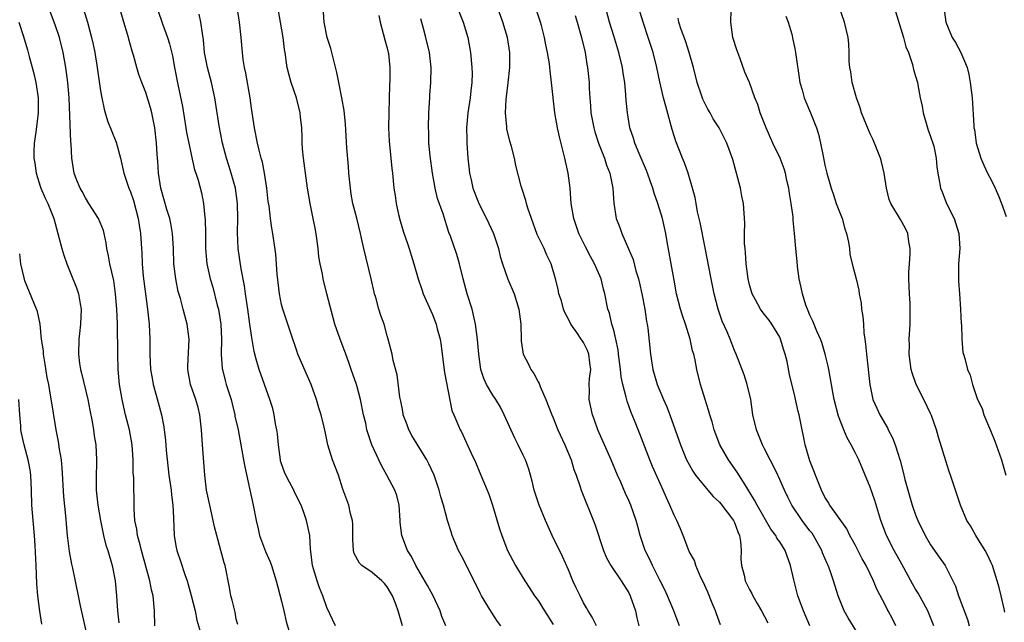
# Model space of a CAD drawing. Units: inches. Extents: x 2544000 to 2547000, y 1551000 to 1554000.
# Drawn here: x 2545258 to 2545389, y 1552147 to 1552227 of the extents above; entities that cross this region are included whole.
import ezdxf

# ---------------------------------------------------------------- set-up
doc = ezdxf.new("R2010")
doc.units = ezdxf.units.IN
doc.header["$MEASUREMENT"] = 0
doc.layers.add('LD25441551_2ft', color=253, linetype='Continuous')

msp = doc.modelspace()

# ---------------------------------------------------------------- linework, layer by layer
at = {"layer": 'LD25441551_2ft'}
for points, elevation in [([(2545351.15, 1552147.15), (2545350.62, 1552148.62), (2545350.5, 1552149), (2545350.04, 1552150.04), (2545349.46, 1552151.46), (2545348.86, 1552152.86), (2545348.56, 1552153.44), (2545347.89, 1552155), (2545347.69, 1552155.69), (2545347, 1552156.88), (2545346.95, 1552157), (2545346.21, 1552159), (2545345.86, 1552159.86), (2545345.36, 1552161), (2545345, 1552161.67), (2545344.46, 1552163), (2545343.98, 1552163.98), (2545343.54, 1552165), (2545342.75, 1552166.75), (2545342.15, 1552168.15), (2545341.8, 1552169), (2545340.46, 1552172.46), (2545339.75, 1552174.25), (2545339.31, 1552175.31), (2545338.77, 1552176.78), (2545338.66, 1552177.34), (2545338.2, 1552179), (2545338, 1552180), (2545337.9, 1552181), (2545337.65, 1552183), (2545337.6, 1552183.6), (2545337.3, 1552185), (2545337, 1552186.22), (2545336.77, 1552187), (2545336.45, 1552188.45), (2545336.24, 1552189), (2545335.84, 1552191), (2545335.65, 1552191.65), (2545335.34, 1552193), (2545334.48, 1552195), (2545333.94, 1552195.94), (2545333.25, 1552197.25), (2545332.38, 1552199), (2545331.7, 1552201), (2545331.38, 1552203), (2545331.22, 1552205), (2545330.97, 1552207), (2545330.55, 1552209), (2545329.83, 1552211.83), (2545329.54, 1552213), (2545329.2, 1552215), (2545328.78, 1552219), (2545328.57, 1552220.57), (2545328.55, 1552221), (2545328.49, 1552221.51), (2545328.24, 1552223), (2545328.01, 1552224.01), (2545327.83, 1552225), (2545327.43, 1552226.57), (2545327.31, 1552227), (2545326.23, 1552230.23)], 8206), ([(2545363, 1552147), (2545362.13, 1552149), (2545361.42, 1552151), (2545360.87, 1552153.13), (2545360.45, 1552155), (2545359.74, 1552157), (2545359, 1552158.14), (2545358.64, 1552158.64), (2545358.48, 1552159), (2545357.81, 1552159.81), (2545356.02, 1552163), (2545355.68, 1552163.68), (2545354.93, 1552164.93), (2545354.64, 1552165.36), (2545353.38, 1552167.38), (2545352.22, 1552169), (2545351.08, 1552171), (2545350.32, 1552173), (2545350.05, 1552174.05), (2545349.72, 1552175), (2545349.58, 1552175.58), (2545349.11, 1552177), (2545348.52, 1552179), (2545348.02, 1552181), (2545347.79, 1552182.21), (2545347.6, 1552183), (2545347.46, 1552183.46), (2545347.14, 1552185), (2545346.52, 1552187), (2545346.13, 1552188.13), (2545345.86, 1552189), (2545345.33, 1552191), (2545345, 1552192.83), (2545344.63, 1552195), (2545344.08, 1552197.92), (2545343.89, 1552199), (2545343.45, 1552201), (2545342.85, 1552203), (2545342.36, 1552204.36), (2545342.19, 1552205), (2545341.87, 1552205.87), (2545341.49, 1552207), (2545341.36, 1552207.36), (2545340.66, 1552209), (2545340.38, 1552209.62), (2545339.81, 1552211), (2545339.63, 1552211.63), (2545339.15, 1552213), (2545338.81, 1552215), (2545338.65, 1552216.65), (2545338.63, 1552217.37), (2545338.46, 1552219), (2545338.26, 1552220.26), (2545338.17, 1552221), (2545337.68, 1552223), (2545337, 1552225.18), (2545336.46, 1552227), (2545335.57, 1552230.43)], 8202), ([(2545276.22, 1552147), (2545276.17, 1552149), (2545275.99, 1552151), (2545275.78, 1552151.78), (2545275.53, 1552153), (2545274.45, 1552157), (2545274.24, 1552157.76), (2545273.92, 1552159), (2545273.81, 1552159.81), (2545273.57, 1552161), (2545273.48, 1552162.52), (2545273.4, 1552166.6), (2545273.35, 1552167.35), (2545273.33, 1552169), (2545273.21, 1552171), (2545272.83, 1552173), (2545272.32, 1552175), (2545271.86, 1552177), (2545271.54, 1552179), (2545271.36, 1552181), (2545271.3, 1552183), (2545271.25, 1552187), (2545271.17, 1552189), (2545271.01, 1552191), (2545270.76, 1552192.76), (2545270.26, 1552195), (2545270.07, 1552196.07), (2545269.85, 1552197), (2545269.76, 1552197.76), (2545269.5, 1552199), (2545269.4, 1552199.4), (2545268.72, 1552201), (2545267.44, 1552203), (2545267, 1552203.73), (2545266.57, 1552204.57), (2545266.3, 1552205), (2545265.82, 1552206.18), (2545265.53, 1552207), (2545265.22, 1552209), (2545265.13, 1552210.87), (2545265.09, 1552211.09), (2545264.84, 1552217), (2545264.68, 1552219), (2545264.41, 1552221), (2545264.05, 1552223), (2545263.56, 1552225), (2545263, 1552226.68), (2545262.11, 1552229)], 8230), ([(2545266.75, 1552228.75), (2545267.29, 1552227), (2545267.83, 1552225), (2545268.05, 1552224.05), (2545268.24, 1552223), (2545268.57, 1552221), (2545269, 1552217.91), (2545269.16, 1552217), (2545269.47, 1552215.47), (2545269.63, 1552215), (2545269.95, 1552213.95), (2545271.09, 1552211.09), (2545271.67, 1552209), (2545272.11, 1552207), (2545272.78, 1552205), (2545273, 1552204.51), (2545273.37, 1552203.37), (2545274.01, 1552201), (2545274.13, 1552200.13), (2545274.32, 1552199), (2545274.45, 1552197), (2545274.49, 1552196.49), (2545274.54, 1552195), (2545274.66, 1552193.34), (2545274.95, 1552191), (2545275.25, 1552189), (2545275.41, 1552187.41), (2545275.46, 1552187), (2545275.53, 1552185), (2545275.53, 1552183), (2545275.65, 1552181), (2545275.83, 1552179.83), (2545275.99, 1552179), (2545276.4, 1552177.6), (2545276.63, 1552176.63), (2545277.09, 1552175), (2545277.38, 1552173.38), (2545277.6, 1552171.6), (2545277.72, 1552170.28), (2545278.07, 1552167), (2545278.35, 1552165), (2545278.4, 1552164.4), (2545278.6, 1552163), (2545278.68, 1552161.32), (2545278.75, 1552159), (2545279, 1552157.61), (2545279.12, 1552157), (2545279.61, 1552155.61), (2545280.19, 1552153.81), (2545280.48, 1552153), (2545281.04, 1552151.04), (2545281.53, 1552149), (2545281.77, 1552147.77), (2545282.42, 1552145.58)], 8228), ([(2545287.18, 1552147.18), (2545287, 1552147.89), (2545286.83, 1552148.83), (2545286.44, 1552150.44), (2545286.29, 1552151), (2545286.1, 1552152.1), (2545285.51, 1552155), (2545285.38, 1552155.38), (2545284.94, 1552157), (2545284.4, 1552159), (2545284.12, 1552160.12), (2545283.94, 1552161), (2545283.48, 1552163), (2545283.07, 1552165), (2545282.83, 1552167), (2545282.52, 1552171), (2545282.39, 1552173), (2545282.18, 1552175), (2545281.95, 1552175.95), (2545281.65, 1552177), (2545280.94, 1552179), (2545280.58, 1552181), (2545280.57, 1552181.43), (2545280.75, 1552185), (2545280.5, 1552187), (2545280.16, 1552188.16), (2545279.97, 1552189), (2545279.6, 1552190.4), (2545279.31, 1552191.31), (2545278.98, 1552192.98), (2545278.73, 1552195), (2545278.66, 1552197), (2545278.54, 1552199), (2545278.32, 1552200.32), (2545278.17, 1552201), (2545277.79, 1552202.21), (2545276.99, 1552205.01), (2545276.69, 1552207), (2545276.59, 1552208.59), (2545276.54, 1552209), (2545276.5, 1552209.5), (2545276.42, 1552211), (2545276.21, 1552213), (2545275.81, 1552215), (2545275.64, 1552215.64), (2545275, 1552217.7), (2545274.46, 1552219), (2545274.07, 1552220.07), (2545273.8, 1552221), (2545273.38, 1552222.62), (2545273.19, 1552223.19), (2545272.75, 1552224.75), (2545272.7, 1552225), (2545272.58, 1552225.42), (2545272.08, 1552227), (2545271.54, 1552229)], 8226), ([(2545276.59, 1552228.59), (2545277.21, 1552226.79), (2545277.88, 1552225), (2545278.16, 1552224.16), (2545278.53, 1552222.53), (2545278.81, 1552221), (2545279.24, 1552218.76), (2545279.85, 1552215.85), (2545280.33, 1552213), (2545280.41, 1552212.41), (2545280.69, 1552211), (2545281, 1552209.48), (2545281.46, 1552207.46), (2545281.63, 1552207), (2545281.93, 1552206.07), (2545282.38, 1552204.38), (2545282.67, 1552203), (2545282.85, 1552201.15), (2545282.89, 1552200.89), (2545282.92, 1552199), (2545282.91, 1552197), (2545283.09, 1552195), (2545283.54, 1552193), (2545283.89, 1552191.89), (2545284.48, 1552189.52), (2545284.63, 1552189), (2545284.69, 1552188.69), (2545284.96, 1552187), (2545285.03, 1552185), (2545284.99, 1552183), (2545285.13, 1552181.13), (2545285.15, 1552181), (2545285.52, 1552179.52), (2545285.67, 1552179), (2545286.31, 1552177), (2545286.44, 1552176.44), (2545286.8, 1552175), (2545286.82, 1552174.82), (2545287.23, 1552173), (2545287.62, 1552171), (2545287.97, 1552169), (2545288.11, 1552168.11), (2545289.22, 1552163), (2545289.61, 1552161), (2545289.89, 1552159.89), (2545290.08, 1552159), (2545290.85, 1552156.85), (2545291.48, 1552155.48), (2545291.65, 1552155), (2545292.3, 1552153), (2545293, 1552150.31), (2545293.31, 1552149), (2545293.6, 1552147.6), (2545294.15, 1552145.85)], 8224), ([(2545300.15, 1552147), (2545299, 1552149.45), (2545298.48, 1552151), (2545298.04, 1552152.04), (2545297.72, 1552153), (2545297.11, 1552155), (2545296.89, 1552156.89), (2545296.83, 1552157.17), (2545296.74, 1552159), (2545296.31, 1552161), (2545295.95, 1552162.05), (2545295.58, 1552163), (2545294.73, 1552164.73), (2545294.62, 1552165), (2545294.04, 1552166.04), (2545293.57, 1552167), (2545293.4, 1552167.4), (2545293, 1552168.48), (2545292.87, 1552168.87), (2545292.84, 1552169), (2545292.57, 1552171), (2545292.45, 1552172.45), (2545292.38, 1552173), (2545292.2, 1552173.8), (2545292.01, 1552175), (2545291.82, 1552175.82), (2545291.43, 1552177), (2545290.01, 1552181), (2545289.65, 1552182.35), (2545289.36, 1552183.36), (2545289, 1552185.48), (2545288.81, 1552187), (2545288.52, 1552189), (2545288.21, 1552191), (2545288.07, 1552192.07), (2545287.65, 1552194.34), (2545287.26, 1552197), (2545287.14, 1552199.14), (2545287.18, 1552201), (2545287.17, 1552203), (2545286.9, 1552205), (2545286.33, 1552207), (2545286.02, 1552208.02), (2545285.68, 1552209), (2545285.16, 1552211), (2545284.73, 1552213.27), (2545284.15, 1552217), (2545283.71, 1552219), (2545283.17, 1552221), (2545282.79, 1552223), (2545282.65, 1552224.65), (2545282.5, 1552225.5), (2545282.32, 1552227), (2545282.07, 1552228.07)], 8222), ([(2545309.03, 1552147), (2545308.43, 1552149), (2545308.12, 1552149.88), (2545307.69, 1552151), (2545307.45, 1552151.45), (2545307, 1552152.2), (2545306.63, 1552152.63), (2545306.27, 1552153), (2545305, 1552154.07), (2545303.64, 1552155), (2545303.32, 1552155.32), (2545302.62, 1552156.62), (2545302.52, 1552157), (2545302.45, 1552158.45), (2545302.44, 1552160.44), (2545302.39, 1552161), (2545302.15, 1552161.85), (2545301.89, 1552163), (2545301.13, 1552165.13), (2545300.52, 1552167), (2545299.75, 1552169), (2545299.12, 1552171), (2545299, 1552171.66), (2545298.76, 1552172.76), (2545298.65, 1552173.35), (2545298.25, 1552175), (2545297.92, 1552175.92), (2545297.63, 1552177), (2545296.91, 1552179), (2545295.17, 1552183), (2545295, 1552183.47), (2545294.21, 1552185.79), (2545293.15, 1552189), (2545293, 1552189.58), (2545292.71, 1552191), (2545292.4, 1552193.6), (2545292.25, 1552196.25), (2545291.85, 1552199), (2545291.7, 1552199.7), (2545291.53, 1552201), (2545291.34, 1552202.66), (2545291.24, 1552203.24), (2545291.05, 1552205), (2545290.75, 1552207), (2545290.46, 1552208.46), (2545290.3, 1552209), (2545290.05, 1552210.05), (2545289.8, 1552211), (2545289.39, 1552213), (2545289, 1552215.63), (2545288.83, 1552217), (2545288.26, 1552220.26), (2545288.09, 1552221), (2545287.92, 1552222.08), (2545287.8, 1552223), (2545287.63, 1552225), (2545287.42, 1552227), (2545287.12, 1552229)], 8220), ([(2545314.74, 1552147), (2545314.25, 1552148.25), (2545314.03, 1552149), (2545313.08, 1552151), (2545312.35, 1552152.35), (2545310.79, 1552155), (2545310.2, 1552156.2), (2545309.67, 1552157), (2545308.92, 1552159), (2545308.73, 1552160.73), (2545308.73, 1552161), (2545308.59, 1552163), (2545308.27, 1552164.27), (2545308.01, 1552165), (2545306.95, 1552167), (2545306.25, 1552168.25), (2545305.89, 1552169), (2545304.97, 1552171), (2545304.46, 1552172.46), (2545304.31, 1552173), (2545304.14, 1552173.86), (2545303.86, 1552175), (2545303.45, 1552177), (2545303, 1552178.71), (2545302.91, 1552179), (2545302.23, 1552181), (2545301.92, 1552181.92), (2545301.51, 1552183), (2545301.39, 1552183.39), (2545300.74, 1552185), (2545300.06, 1552187), (2545298.99, 1552191), (2545298.49, 1552193), (2545298.4, 1552193.6), (2545298.1, 1552195), (2545297.93, 1552195.93), (2545297.83, 1552197), (2545297.65, 1552198.35), (2545297.48, 1552199.48), (2545297.2, 1552201), (2545296.78, 1552203), (2545296.43, 1552205), (2545295.92, 1552209), (2545295.79, 1552210.21), (2545295.73, 1552211), (2545295.73, 1552211.73), (2545295.66, 1552213), (2545295.52, 1552214.48), (2545295.48, 1552215), (2545294.98, 1552217), (2545294.28, 1552219), (2545294, 1552220), (2545293.76, 1552221), (2545293.64, 1552221.64), (2545293.46, 1552223), (2545293.39, 1552223.39), (2545293.2, 1552225), (2545292.85, 1552227), (2545292.52, 1552229)], 8218), ([(2545322.04, 1552147), (2545321.61, 1552147.61), (2545320.82, 1552148.82), (2545319.5, 1552151), (2545319.33, 1552151.33), (2545317, 1552155.99), (2545316.46, 1552157), (2545315.62, 1552159), (2545315.46, 1552159.46), (2545314.99, 1552160.99), (2545314.45, 1552163), (2545314.12, 1552164.12), (2545313.9, 1552165), (2545313.2, 1552167), (2545312.49, 1552168.49), (2545312.23, 1552169), (2545310.25, 1552172.25), (2545309.87, 1552173), (2545309.65, 1552173.65), (2545309.13, 1552175), (2545309.12, 1552175.12), (2545309, 1552175.67), (2545308.79, 1552176.79), (2545308.67, 1552177.33), (2545308.3, 1552180.3), (2545307.8, 1552182.2), (2545307.64, 1552183), (2545307.14, 1552185), (2545307, 1552185.47), (2545306.58, 1552187), (2545306.13, 1552188.13), (2545305.88, 1552189), (2545305.48, 1552190.52), (2545305.32, 1552191), (2545305.25, 1552191.25), (2545304.89, 1552193), (2545303.88, 1552197), (2545303.59, 1552198.41), (2545303.46, 1552199), (2545302.95, 1552201.05), (2545302.44, 1552203), (2545302.23, 1552204.23), (2545302.11, 1552205), (2545301.93, 1552207), (2545301.87, 1552207.87), (2545301.66, 1552210.34), (2545301.48, 1552213.48), (2545301.3, 1552215.3), (2545300.98, 1552216.98), (2545300.57, 1552219), (2545300.34, 1552220.34), (2545299.52, 1552223.52), (2545299.03, 1552225), (2545298.63, 1552227), (2545298.49, 1552229)], 8216), ([(2545316.27, 1552229), (2545317.07, 1552227), (2545317.66, 1552225), (2545318.03, 1552223), (2545318.21, 1552221), (2545318.23, 1552220.23), (2545318.21, 1552219), (2545318.07, 1552217.93), (2545318, 1552217), (2545317.69, 1552215), (2545317.51, 1552213), (2545317.53, 1552211.53), (2545317.56, 1552211), (2545317.69, 1552209), (2545317.83, 1552207.83), (2545317.9, 1552207), (2545318.12, 1552206.12), (2545318.35, 1552205), (2545319, 1552203.34), (2545319.15, 1552203), (2545320.17, 1552201), (2545321.09, 1552199), (2545321.75, 1552197), (2545321.97, 1552195.97), (2545322.27, 1552195), (2545322.97, 1552192.97), (2545323.81, 1552191), (2545324.42, 1552189), (2545324.68, 1552187), (2545324.74, 1552185), (2545324.76, 1552184.76), (2545325.02, 1552183), (2545325.71, 1552181.71), (2545326.02, 1552181), (2545326.44, 1552180.44), (2545327, 1552179.35), (2545327.13, 1552179.13), (2545327.26, 1552178.74), (2545328.03, 1552177), (2545328.8, 1552175), (2545329, 1552174.57), (2545329.61, 1552173), (2545330.55, 1552171), (2545331.38, 1552169), (2545331.73, 1552167.73), (2545332.02, 1552167), (2545332.56, 1552165.44), (2545332.69, 1552165), (2545334.49, 1552160.49), (2545335.67, 1552157), (2545336.05, 1552156.05), (2545336.64, 1552155), (2545338.01, 1552153), (2545339, 1552151.4), (2545339.2, 1552151), (2545339.87, 1552149), (2545340.07, 1552148.07), (2545340.32, 1552147)], 8210), ([(2545345.73, 1552147), (2545344.99, 1552149), (2545344.14, 1552151), (2545343.78, 1552151.78), (2545343.18, 1552153), (2545342.15, 1552155), (2545341.8, 1552155.8), (2545341.19, 1552157), (2545340.52, 1552159), (2545340.19, 1552160.19), (2545339.98, 1552161), (2545339.28, 1552163), (2545339, 1552163.65), (2545338.57, 1552164.57), (2545337.93, 1552166.07), (2545337.51, 1552167), (2545336.67, 1552169), (2545335.77, 1552171), (2545334.89, 1552173), (2545334.4, 1552174.4), (2545334.18, 1552175), (2545333.74, 1552177), (2545333.79, 1552178.21), (2545333.77, 1552179), (2545333.81, 1552179.81), (2545333.96, 1552181), (2545333.85, 1552181.85), (2545333.73, 1552183), (2545333.52, 1552183.52), (2545333, 1552184.56), (2545332.81, 1552184.81), (2545332.71, 1552185), (2545332.11, 1552185.89), (2545331.32, 1552187), (2545331, 1552187.65), (2545330.54, 1552188.54), (2545330.36, 1552189), (2545330.07, 1552190.07), (2545329.75, 1552191), (2545329.63, 1552191.62), (2545329.29, 1552193), (2545328.7, 1552195), (2545328.14, 1552196.14), (2545327.77, 1552197), (2545326.88, 1552198.88), (2545326.1, 1552201), (2545325.63, 1552202.37), (2545325.45, 1552203), (2545325.37, 1552203.37), (2545324.87, 1552204.87), (2545324.81, 1552205), (2545324.74, 1552205.26), (2545324.04, 1552208.04), (2545323.85, 1552209), (2545323.46, 1552210.54), (2545323.24, 1552211.24), (2545322.86, 1552212.86), (2545322.84, 1552213.16), (2545322.67, 1552215), (2545322.75, 1552216.75), (2545323.02, 1552218.98), (2545323.23, 1552221), (2545323.23, 1552223), (2545322.94, 1552225), (2545322.33, 1552227), (2545321.62, 1552229)], 8208), ([(2545369.97, 1552145), (2545368.08, 1552148.08), (2545367.56, 1552149), (2545366.74, 1552151), (2545366.12, 1552153), (2545365.67, 1552154.33), (2545365.42, 1552155), (2545365.28, 1552155.28), (2545364.68, 1552156.68), (2545364.57, 1552157), (2545363.46, 1552159), (2545363.28, 1552159.28), (2545363, 1552159.63), (2545361.96, 1552161), (2545360.6, 1552163), (2545360.08, 1552164.08), (2545359.62, 1552165), (2545358.82, 1552166.82), (2545358.73, 1552167), (2545358.18, 1552168.18), (2545357.73, 1552169), (2545357, 1552170.46), (2545356.71, 1552171), (2545355.91, 1552173), (2545355.45, 1552175), (2545355.16, 1552177), (2545354.69, 1552179), (2545354.27, 1552180.27), (2545353.23, 1552183), (2545353, 1552183.52), (2545352.44, 1552185), (2545352.03, 1552185.97), (2545351.39, 1552187.39), (2545350.84, 1552189), (2545350.33, 1552191), (2545349.91, 1552193), (2545349.11, 1552197.11), (2545348.45, 1552200.45), (2545348.1, 1552201.9), (2545347.91, 1552203), (2545347.8, 1552203.8), (2545347.46, 1552205), (2545346.88, 1552207), (2545346.37, 1552208.37), (2545346.11, 1552209), (2545345.24, 1552211.24), (2545344.77, 1552212.77), (2545343.9, 1552215.9), (2545343.62, 1552217), (2545343.11, 1552219.11), (2545342.71, 1552221), (2545342.22, 1552223), (2545341.92, 1552223.92), (2545341.59, 1552225), (2545340.89, 1552227), (2545340.3, 1552229)], 8200), ([(2545379.44, 1552147), (2545378.62, 1552149), (2545377.35, 1552151.35), (2545377, 1552151.89), (2545376.59, 1552152.59), (2545375.19, 1552155.19), (2545374.17, 1552157), (2545373.14, 1552159), (2545372.4, 1552161), (2545372.13, 1552161.87), (2545371.62, 1552163.62), (2545371, 1552165.41), (2545369.49, 1552169), (2545369, 1552170), (2545368.48, 1552171), (2545367.92, 1552171.92), (2545367.48, 1552173), (2545366.8, 1552174.8), (2545366.23, 1552177), (2545366.03, 1552177.97), (2545365.84, 1552179), (2545365.74, 1552179.74), (2545365.5, 1552181), (2545365.44, 1552181.44), (2545365.04, 1552183.04), (2545364.57, 1552184.57), (2545364.4, 1552185), (2545363.92, 1552186.08), (2545363.38, 1552187.38), (2545363, 1552188.2), (2545362.78, 1552188.78), (2545362.68, 1552189), (2545362.48, 1552189.52), (2545362.01, 1552191), (2545361.85, 1552191.85), (2545361.58, 1552193), (2545361.36, 1552194.64), (2545361.31, 1552195.31), (2545361.14, 1552197), (2545360.98, 1552199), (2545360.79, 1552200.79), (2545360.77, 1552201.23), (2545360.51, 1552203), (2545360.3, 1552204.3), (2545360.2, 1552205), (2545359.95, 1552206.05), (2545359.77, 1552207), (2545359.59, 1552207.59), (2545359.04, 1552209), (2545358.1, 1552211), (2545357.21, 1552213), (2545356.43, 1552215), (2545356.08, 1552216.08), (2545355.71, 1552217), (2545355, 1552219.01), (2545354.4, 1552220.4), (2545353.71, 1552222.29), (2545353.43, 1552223), (2545353.34, 1552223.34), (2545352.79, 1552225), (2545352.53, 1552227), (2545352.58, 1552228.58)], 8196), ([(2545388.85, 1552148.85), (2545388.73, 1552149.27), (2545388.33, 1552151), (2545388.09, 1552152.09), (2545387.83, 1552153), (2545387.18, 1552155), (2545387, 1552155.37), (2545386.5, 1552156.5), (2545386.23, 1552157), (2545384.99, 1552159), (2545384.26, 1552160.26), (2545383.79, 1552161), (2545382.95, 1552163), (2545382.48, 1552164.48), (2545382.29, 1552165), (2545381.65, 1552167), (2545381.47, 1552167.47), (2545381, 1552168.89), (2545380.03, 1552172.03), (2545379.78, 1552173), (2545379.11, 1552174.89), (2545379, 1552175.14), (2545378.09, 1552177), (2545377.07, 1552179), (2545376.55, 1552180.55), (2545376.42, 1552181), (2545376.17, 1552183), (2545376.19, 1552184.19), (2545376.17, 1552185), (2545376.27, 1552187), (2545376.27, 1552188.27), (2545376.29, 1552189), (2545376.27, 1552189.73), (2545376.19, 1552191), (2545376.1, 1552193), (2545376.1, 1552193.9), (2545376.18, 1552195), (2545376.3, 1552196.3), (2545376.3, 1552197), (2545376.1, 1552197.9), (2545375.97, 1552199), (2545375.65, 1552199.65), (2545375, 1552200.88), (2545373.73, 1552203), (2545373.51, 1552203.51), (2545373.13, 1552205), (2545372.82, 1552207), (2545372.5, 1552208.5), (2545372.36, 1552209), (2545371.92, 1552210.08), (2545371.58, 1552211), (2545371.4, 1552211.4), (2545371, 1552212.21), (2545370.75, 1552212.75), (2545369.85, 1552215), (2545369.66, 1552215.66), (2545369.17, 1552217), (2545368.61, 1552219), (2545368.43, 1552220.43), (2545368.28, 1552221), (2545368.22, 1552221.78), (2545368.22, 1552223), (2545368.15, 1552224.15), (2545368.07, 1552225), (2545367.59, 1552227), (2545366.92, 1552228.92)], 8192), ([(2545374.17, 1552229), (2545375.41, 1552225), (2545375.73, 1552223.73), (2545376.05, 1552223), (2545376.59, 1552221.41), (2545376.74, 1552220.74), (2545377, 1552219.86), (2545377.24, 1552219), (2545377.28, 1552218.72), (2545377.63, 1552217), (2545377.88, 1552215.88), (2545377.99, 1552215), (2545378.57, 1552213), (2545378.68, 1552212.68), (2545379, 1552211.87), (2545379.3, 1552211), (2545379.4, 1552210.6), (2545379.75, 1552209), (2545379.82, 1552207.82), (2545379.94, 1552207), (2545380.18, 1552205.82), (2545380.31, 1552205), (2545380.52, 1552204.52), (2545381.12, 1552203), (2545382.1, 1552201), (2545382.75, 1552199), (2545382.87, 1552197), (2545382.71, 1552195), (2545382.67, 1552193), (2545382.7, 1552192.7), (2545382.81, 1552191), (2545382.97, 1552189), (2545383.05, 1552187.05), (2545383.07, 1552186.93), (2545383.13, 1552185), (2545383.26, 1552183.26), (2545383.37, 1552183), (2545383.55, 1552182.45), (2545383.9, 1552181), (2545384.22, 1552180.22), (2545384.53, 1552179), (2545385, 1552177.68), (2545385.22, 1552177), (2545385.81, 1552175.81), (2545386.05, 1552175), (2545386.92, 1552172.92), (2545387.5, 1552171.5), (2545388.38, 1552169), (2545388.53, 1552168.53), (2545388.96, 1552167)], 8190), ([(2545380.75, 1552229), (2545381.01, 1552227), (2545381.87, 1552225), (2545382.31, 1552224.31), (2545383, 1552223), (2545383.82, 1552221), (2545384.06, 1552220.06), (2545384.25, 1552219), (2545384.49, 1552217), (2545384.71, 1552213.29), (2545384.74, 1552213), (2545384.79, 1552212.79), (2545385.04, 1552211), (2545385.65, 1552209), (2545386.05, 1552208.05), (2545386.55, 1552207), (2545387, 1552206.14), (2545387.55, 1552205), (2545388, 1552204), (2545388.38, 1552203), (2545389, 1552201.24)], 8188), ([(2545258.18, 1552227), (2545258.74, 1552225.26), (2545259.33, 1552223.33), (2545259.42, 1552223), (2545259.55, 1552222.45), (2545260.19, 1552220.19), (2545260.43, 1552219), (2545260.75, 1552217), (2545260.74, 1552216.74), (2545260.76, 1552215), (2545260.43, 1552212.43), (2545260.21, 1552211), (2545260.16, 1552209.84), (2545260.19, 1552209), (2545260.31, 1552208.31), (2545260.49, 1552207), (2545261, 1552205.3), (2545261.11, 1552205), (2545261.67, 1552203.67), (2545262.03, 1552203), (2545262.83, 1552201), (2545263.87, 1552197), (2545264.14, 1552196.14), (2545264.54, 1552195), (2545265, 1552193.9), (2545265.83, 1552191.83), (2545266.09, 1552191), (2545266.3, 1552189.7), (2545266.44, 1552189), (2545266.37, 1552187), (2545266.24, 1552185.76), (2545266.12, 1552185), (2545266.07, 1552183), (2545266.23, 1552181.77), (2545266.36, 1552181), (2545266.5, 1552180.5), (2545267.32, 1552177), (2545267.58, 1552175.58), (2545267.89, 1552174.11), (2545268.08, 1552173), (2545268.18, 1552172.18), (2545268.37, 1552171), (2545268.47, 1552169), (2545268.47, 1552168.47), (2545268.41, 1552167), (2545268.41, 1552165.59), (2545268.42, 1552165), (2545268.66, 1552163), (2545269.01, 1552161), (2545269.4, 1552159), (2545269.73, 1552157.73), (2545269.96, 1552157), (2545270.57, 1552155), (2545270.95, 1552153), (2545271.14, 1552151), (2545271.27, 1552149), (2545271.42, 1552147.42)], 8232), ([(2545305.9, 1552227.9), (2545306.07, 1552227), (2545306.48, 1552225.52), (2545306.67, 1552224.67), (2545307, 1552223.57), (2545307.14, 1552223), (2545307.16, 1552222.84), (2545307.36, 1552221), (2545307.35, 1552219.35), (2545307.29, 1552218.71), (2545307.19, 1552215), (2545307.17, 1552213), (2545307.24, 1552211.24), (2545307.61, 1552207.61), (2545307.7, 1552207), (2545307.89, 1552205), (2545308.04, 1552204.04), (2545308.17, 1552203), (2545308.49, 1552201.51), (2545308.7, 1552200.7), (2545309.17, 1552199.17), (2545309.67, 1552197.67), (2545309.91, 1552197), (2545310.15, 1552196.15), (2545310.54, 1552195), (2545311.11, 1552193), (2545311.57, 1552191.57), (2545311.78, 1552191), (2545313, 1552188.27), (2545313.36, 1552187.36), (2545313.48, 1552187), (2545313.61, 1552186.39), (2545313.99, 1552185), (2545314.13, 1552184.13), (2545314.29, 1552183), (2545314.59, 1552180.59), (2545315.55, 1552175.55), (2545315.81, 1552175), (2545316.46, 1552173.54), (2545316.68, 1552173), (2545316.8, 1552172.8), (2545318.12, 1552169.88), (2545318.7, 1552168.7), (2545319.42, 1552167), (2545320.24, 1552165), (2545320.45, 1552164.45), (2545320.95, 1552163), (2545321.89, 1552159.89), (2545322.2, 1552159), (2545322.95, 1552157), (2545323.98, 1552155), (2545325, 1552153.34), (2545326.53, 1552151), (2545327, 1552150.36), (2545327.83, 1552149), (2545329, 1552147.21)], 8214), ([(2545334.72, 1552147), (2545334.17, 1552148.17), (2545333.63, 1552149), (2545333.41, 1552149.41), (2545333, 1552150.09), (2545332.54, 1552151), (2545332.04, 1552152.04), (2545331.61, 1552153), (2545331, 1552154.44), (2545330.21, 1552156.21), (2545328.85, 1552159), (2545327.98, 1552161), (2545327.12, 1552163), (2545326.59, 1552164.59), (2545326.45, 1552165), (2545326.19, 1552166.19), (2545325.76, 1552167.76), (2545325.32, 1552169), (2545325, 1552169.64), (2545324.36, 1552171), (2545323.89, 1552171.89), (2545322.49, 1552175), (2545321.99, 1552175.99), (2545321.37, 1552177), (2545321, 1552177.58), (2545320.17, 1552179), (2545319.81, 1552179.81), (2545319.42, 1552181), (2545319.12, 1552183), (2545318.97, 1552184.97), (2545318.71, 1552187), (2545318.23, 1552189), (2545317.59, 1552191), (2545317.04, 1552193), (2545316.58, 1552195), (2545316.21, 1552196.21), (2545315.36, 1552198.64), (2545315.15, 1552199.15), (2545314.39, 1552201.61), (2545313.65, 1552203.65), (2545313.33, 1552205), (2545312.98, 1552207), (2545312.68, 1552209.32), (2545312.53, 1552211), (2545312.5, 1552212.5), (2545312.47, 1552213), (2545312.51, 1552215), (2545312.63, 1552217), (2545312.66, 1552217.34), (2545312.78, 1552219), (2545312.82, 1552221), (2545312.61, 1552223), (2545312.13, 1552225), (2545311.81, 1552226.19), (2545311.45, 1552227.45)], 8212), ([(2545331.89, 1552227.89), (2545332.16, 1552227), (2545332.73, 1552225), (2545333.21, 1552223), (2545333.45, 1552221.45), (2545333.55, 1552221), (2545333.75, 1552219), (2545333.76, 1552218.24), (2545333.84, 1552217), (2545333.94, 1552215.94), (2545333.98, 1552215), (2545334.36, 1552213), (2545334.49, 1552212.49), (2545335.01, 1552211), (2545335.78, 1552209), (2545336.05, 1552208.05), (2545336.48, 1552207), (2545336.88, 1552205), (2545337.02, 1552203.02), (2545337.34, 1552201), (2545337.81, 1552199.81), (2545338.09, 1552199), (2545338.98, 1552196.98), (2545339.57, 1552195.57), (2545339.94, 1552194.06), (2545340.27, 1552193), (2545340.42, 1552192.42), (2545340.73, 1552191), (2545341.13, 1552189), (2545341.36, 1552187.36), (2545341.44, 1552187), (2545341.52, 1552186.48), (2545341.88, 1552183), (2545342.2, 1552181), (2545342.78, 1552179), (2545343.61, 1552177), (2545344.04, 1552176.04), (2545344.44, 1552175), (2545345.85, 1552171), (2545346.67, 1552169), (2545347, 1552168.38), (2545347.5, 1552167.5), (2545347.84, 1552167), (2545349.25, 1552165.25), (2545350.18, 1552164.18), (2545351, 1552163.42), (2545351.19, 1552163.19), (2545352.87, 1552161), (2545353, 1552160.73), (2545353.47, 1552159.47), (2545353.67, 1552159), (2545353.81, 1552158.19), (2545353.91, 1552157), (2545353.87, 1552155.87), (2545353.95, 1552155), (2545354.27, 1552153.73), (2545354.41, 1552153), (2545355, 1552151.82), (2545355.3, 1552151.3), (2545355.44, 1552151), (2545356.02, 1552149.98), (2545356.6, 1552149), (2545357, 1552148.26), (2545357.42, 1552147.42)], 8204), ([(2545374.4, 1552147), (2545373.93, 1552147.93), (2545373.36, 1552149), (2545373.22, 1552149.22), (2545373, 1552149.7), (2545371.87, 1552151.87), (2545371.43, 1552153), (2545370.45, 1552155), (2545369.92, 1552155.92), (2545369, 1552157.74), (2545368.31, 1552159), (2545367.88, 1552159.88), (2545365.66, 1552163), (2545365.42, 1552163.42), (2545365, 1552164.05), (2545364.52, 1552165), (2545363.73, 1552167), (2545363.54, 1552167.54), (2545363, 1552168.89), (2545362.38, 1552171), (2545362.17, 1552172.17), (2545361.96, 1552173), (2545361.56, 1552175), (2545361.44, 1552175.44), (2545361, 1552177.44), (2545360.31, 1552180.31), (2545359.97, 1552182.03), (2545359.72, 1552183), (2545359.54, 1552183.54), (2545359.12, 1552185), (2545359, 1552185.27), (2545357.96, 1552187), (2545357.57, 1552187.57), (2545357, 1552188.29), (2545356.67, 1552188.67), (2545356.44, 1552189), (2545355.79, 1552190.21), (2545355.35, 1552191), (2545355, 1552192.21), (2545354.82, 1552193), (2545354.56, 1552195), (2545354.48, 1552196.48), (2545354.41, 1552197), (2545354.34, 1552197.66), (2545354.34, 1552199), (2545354.36, 1552200.36), (2545354.19, 1552203), (2545353.97, 1552203.97), (2545353.79, 1552205), (2545352.81, 1552208.81), (2545352.01, 1552211), (2545350.98, 1552213), (2545350.2, 1552214.2), (2545349.77, 1552215), (2545349.48, 1552215.48), (2545348.81, 1552216.81), (2545348.64, 1552217.36), (2545348.08, 1552219), (2545347.56, 1552221), (2545346.99, 1552223), (2545346.52, 1552224.52), (2545345.95, 1552226.05), (2545345.65, 1552227), (2545345.56, 1552227.56)], 8198), ([(2545359.8, 1552227.8), (2545360.12, 1552227), (2545360.6, 1552225.4), (2545360.73, 1552224.73), (2545361, 1552223.54), (2545361.1, 1552223), (2545361.68, 1552219), (2545361.96, 1552218.04), (2545362.22, 1552217), (2545362.44, 1552216.44), (2545363.09, 1552215), (2545363.89, 1552213), (2545364.16, 1552212.16), (2545364.4, 1552211), (2545364.74, 1552209.26), (2545365, 1552208.06), (2545365.26, 1552207), (2545365.64, 1552205.64), (2545365.8, 1552205), (2545366.13, 1552204.13), (2545366.5, 1552203), (2545367.27, 1552201), (2545367.64, 1552199.64), (2545367.86, 1552199), (2545368.12, 1552197.88), (2545368.23, 1552197), (2545368.29, 1552196.29), (2545368.61, 1552195), (2545369.13, 1552193), (2545369.48, 1552191.48), (2545369.54, 1552191), (2545369.78, 1552189.78), (2545369.83, 1552189), (2545370.03, 1552188.03), (2545370.08, 1552187), (2545370.15, 1552185.85), (2545370.28, 1552185), (2545370.36, 1552184.36), (2545370.48, 1552183), (2545370.93, 1552179), (2545371.36, 1552177), (2545371.85, 1552175.85), (2545372.26, 1552175), (2545373, 1552173.68), (2545373.26, 1552173.26), (2545373.38, 1552173), (2545373.95, 1552171.95), (2545374.29, 1552171), (2545374.94, 1552168.94), (2545375.37, 1552167.37), (2545375.6, 1552166.4), (2545376.57, 1552163), (2545377, 1552161.73), (2545377.28, 1552161), (2545378.26, 1552159), (2545379, 1552157.75), (2545380.13, 1552156.13), (2545380.93, 1552155), (2545382.27, 1552152.27), (2545382.68, 1552151), (2545382.79, 1552150.79), (2545383.86, 1552147.86), (2545384.12, 1552147)], 8194), ([(2545267.4, 1552145), (2545266.34, 1552149.66), (2545266.09, 1552151), (2545265.33, 1552154.67), (2545265.19, 1552155.19), (2545264.89, 1552156.89), (2545264.64, 1552159), (2545264.42, 1552161.58), (2545264.15, 1552164.15), (2545263.94, 1552167.94), (2545263.83, 1552169), (2545263.59, 1552170.41), (2545263.46, 1552171.46), (2545263.15, 1552173), (2545263, 1552173.85), (2545262.55, 1552176.55), (2545262.4, 1552177.6), (2545262.15, 1552179), (2545261.94, 1552179.94), (2545261.69, 1552181.69), (2545261.45, 1552183), (2545261.44, 1552183.44), (2545261.19, 1552185), (2545261, 1552187), (2545260.66, 1552188.66), (2545260.54, 1552189), (2545259, 1552192.73), (2545258.88, 1552193.12), (2545258.46, 1552195), (2545258.3, 1552196.3)], 8234), ([(2545261.23, 1552147.23), (2545260.98, 1552148.98), (2545260.71, 1552151), (2545260.59, 1552152.59), (2545260.5, 1552155), (2545260.36, 1552157.65), (2545260.25, 1552159), (2545260.07, 1552161), (2545259.92, 1552163), (2545259.87, 1552165), (2545259.78, 1552167), (2545259.68, 1552167.68), (2545259.44, 1552169), (2545258.87, 1552171), (2545258.53, 1552172.53), (2545258.47, 1552173), (2545258.46, 1552173.54), (2545258.32, 1552175), (2545258.17, 1552177)], 8236)]:
    msp.add_lwpolyline(points, dxfattribs=dict(at, elevation=elevation))

doc.saveas('drawing.dxf')
